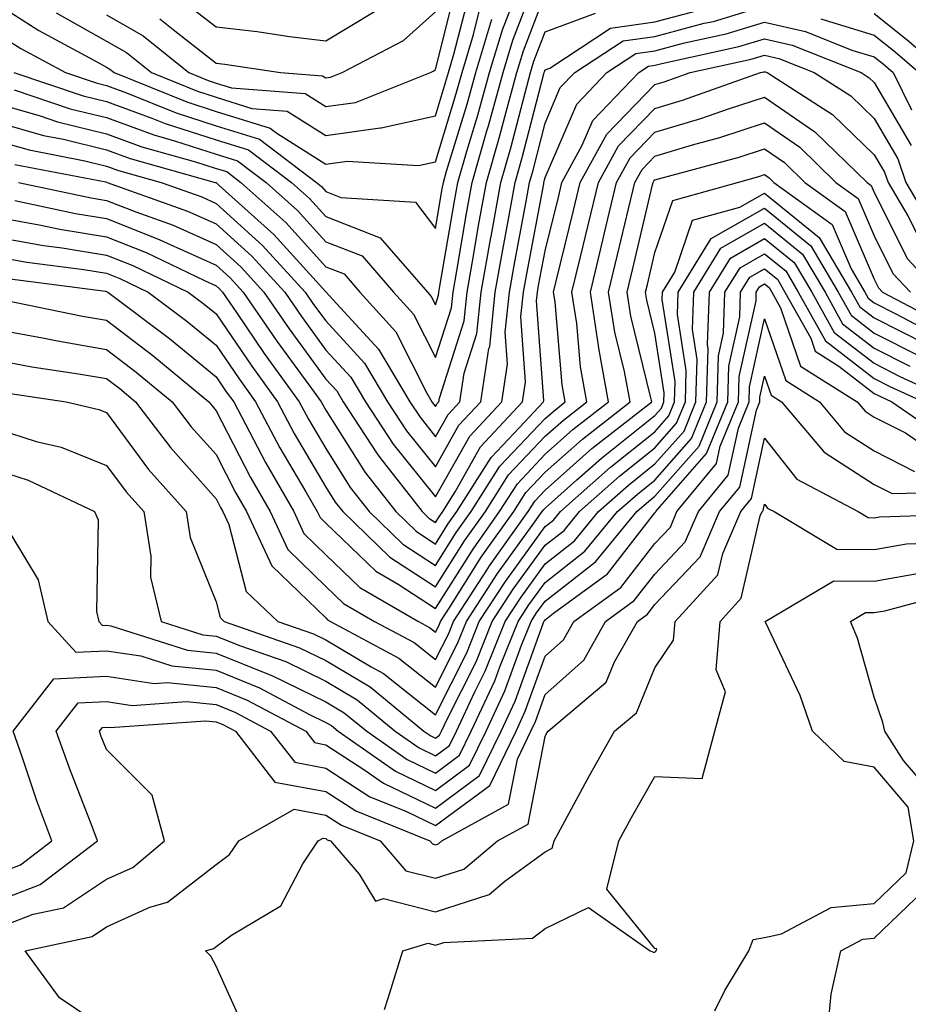
# Model space of a CAD drawing. Units: inches. Extents: x 1031843 to 1034483, y 7218698 to 7221338.
# Drawn here: x 1031980 to 1032061, y 7219237 to 7219327 of the extents above; entities that cross this region are included whole.
import ezdxf

# ---------------------------------------------------------------- set-up
doc = ezdxf.new("R2010")
doc.units = ezdxf.units.IN
doc.header["$MEASUREMENT"] = 0
doc.layers.add('Contour_10317218', color=7, linetype='Continuous', true_color=0xfe7e9f)

msp = doc.modelspace()

# ---------------------------------------------------------------- linework, layer by layer
at = {"layer": 'Contour_10317218'}
for points in [[(1031979.632, 7219320.338, 3007), (1031984.749, 7219318.619, 3007), (1031988.05, 7219317.818, 3007), (1031992.366, 7219316.236, 3007), (1031994.261, 7219315.709, 3007), (1031998.05, 7219314.498, 3007), (1032000.003, 7219313.873, 3007), (1032002.62, 7219311.92, 3007), (1032005.472, 7219309.342, 3007), (1032008.05, 7219306.51, 3007), (1032011.351, 7219305.221, 3007), (1032014.222, 7219301.92, 3007), (1032016.038, 7219299.908, 3007), (1032018.05, 7219295.963, 3007), (1032019.495, 7219300.475, 3007), (1032019.651, 7219301.92, 3007), (1032019.984, 7219303.854, 3007), (1032020.882, 7219309.088, 3007), (1032021.39, 7219311.92, 3007), (1032022.737, 7219316.608, 3007), (1032022.894, 7219317.076, 3007), (1032024.222, 7219321.92, 3007), (1032025.101, 7219324.869, 3007), (1032027.659, 7219331.529, 3007)], [(1031988.05, 7219327.174, 3012), (1031991.409, 7219325.279, 3012), (1031995.55, 7219321.92, 3012), (1031997.327, 7219321.197, 3012), (1031998.05, 7219320.963, 3012), (1031999.437, 7219320.533, 3012), (1032006.155, 7219320.026, 3012), (1032008.05, 7219318.815, 3012), (1032010.765, 7219319.205, 3012), (1032017.601, 7219321.92, 3012), (1032017.894, 7219322.076, 3012), (1032018.05, 7219322.213, 3012), (1032020.003, 7219329.967, 3012)], [(1031974.749, 7219328.619, 3009), (1031978.05, 7219325.494, 3009), (1031980.237, 7219324.108, 3009), (1031984.319, 7219321.92, 3009), (1031987.112, 7219320.983, 3009), (1031988.05, 7219320.748, 3009), (1031989.886, 7219320.084, 3009), (1031994.398, 7219318.268, 3009), (1031998.05, 7219317.076, 3009), (1032001.995, 7219315.865, 3009), (1032007.21, 7219311.92, 3009), (1032007.659, 7219311.529, 3009), (1032008.05, 7219311.1, 3009), (1032009.417, 7219310.553, 3009), (1032016.234, 7219310.104, 3009), (1032018.05, 7219307.721, 3009), (1032018.655, 7219311.315, 3009), (1032018.773, 7219311.92, 3009), (1032019.066, 7219312.936, 3009), (1032020.941, 7219319.029, 3009), (1032021.722, 7219321.92, 3009), (1032023.187, 7219326.783, 3009)], [(1031978.05, 7219319.088, 3006), (1031981.995, 7219317.975, 3006), (1031983.577, 7219317.447, 3006), (1031988.05, 7219316.354, 3006), (1031991.292, 7219315.162, 3006), (1031996.175, 7219313.795, 3006), (1031998.05, 7219313.19, 3006), (1031999.026, 7219312.897, 3006), (1032000.316, 7219311.92, 3006), (1032004.398, 7219308.268, 3006), (1032008.05, 7219304.225, 3006), (1032009.71, 7219303.58, 3006), (1032011.155, 7219301.92, 3006), (1032014.417, 7219298.287, 3006), (1032017.249, 7219292.721, 3006), (1032017.718, 7219291.92, 3006), (1032017.855, 7219291.725, 3006), (1032018.05, 7219291.49, 3006), (1032018.206, 7219291.764, 3006), (1032018.362, 7219291.92, 3006), (1032018.401, 7219292.272, 3006), (1032020.667, 7219299.303, 3006), (1032020.921, 7219301.92, 3006), (1032021.546, 7219305.416, 3006), (1032021.976, 7219307.994, 3006), (1032022.698, 7219311.92, 3006), (1032023.89, 7219316.08, 3006), (1032024.476, 7219318.346, 3006), (1032025.472, 7219321.92, 3006), (1032026.058, 7219323.912, 3006), (1032028.05, 7219329.088, 3006)], [(1031979.612, 7219321.92, 3008), (1031985.941, 7219319.811, 3008), (1031988.05, 7219319.283, 3008), (1031992.191, 7219317.779, 3008), (1031993.401, 7219317.272, 3008), (1031998.05, 7219315.787, 3008), (1032000.999, 7219314.869, 3008), (1032004.925, 7219311.92, 3008), (1032006.566, 7219310.436, 3008), (1032008.05, 7219308.795, 3008), (1032012.991, 7219306.861, 3008), (1032017.308, 7219301.92, 3008), (1032017.659, 7219301.529, 3008), (1032018.05, 7219300.748, 3008), (1032018.323, 7219301.647, 3008), (1032018.362, 7219301.92, 3008), (1032018.421, 7219302.291, 3008), (1032019.769, 7219310.201, 3008), (1032020.081, 7219311.92, 3008), (1032020.901, 7219314.772, 3008), (1032021.917, 7219318.053, 3008), (1032022.972, 7219321.92, 3008), (1032024.144, 7219325.826, 3008), (1032025.511, 7219329.381, 3008)], [(1031983.48, 7219327.35, 3011), (1031988.05, 7219324.791, 3011), (1031989.886, 7219323.756, 3011), (1031992.151, 7219321.92, 3011), (1031996.351, 7219320.221, 3011), (1031998.05, 7219319.674, 3011), (1032001.312, 7219318.658, 3011), (1032004.534, 7219318.404, 3011), (1032008.05, 7219316.197, 3011), (1032013.011, 7219316.881, 3011), (1032013.089, 7219316.881, 3011), (1032018.05, 7219317.975, 3011), (1032018.968, 7219321.002, 3011), (1032019.222, 7219321.92, 3011), (1032019.73, 7219323.6, 3011), (1032021.077, 7219328.893, 3011)], [(1031994.769, 7219328.639, 3014), (1031998.05, 7219326.1, 3014), (1032001.8, 7219325.67, 3014), (1032004.749, 7219325.221, 3014), (1032008.05, 7219324.811, 3014), (1032012.484, 7219327.486, 3014)], [(1031978.05, 7219328.17, 3010), (1031981.878, 7219325.748, 3010), (1031986.917, 7219323.053, 3010), (1031988.05, 7219322.408, 3010), (1031988.362, 7219322.233, 3010), (1031988.753, 7219321.92, 3010), (1031995.374, 7219319.244, 3010), (1031998.05, 7219318.385, 3010), (1032002.972, 7219316.842, 3010), (1032003.577, 7219316.393, 3010), (1032008.05, 7219313.58, 3010), (1032009.984, 7219313.854, 3010), (1032016.507, 7219313.463, 3010), (1032018.05, 7219313.795, 3010), (1032019.944, 7219320.026, 3010), (1032020.472, 7219321.92, 3010), (1032021.507, 7219325.377, 3010), (1032022.132, 7219327.838, 3010)], [(1031979.691, 7219313.561, 3003), (1031988.011, 7219311.959, 3003), (1031988.05, 7219311.94, 3003), (1031988.069, 7219311.94, 3003), (1031988.128, 7219311.92, 3003), (1031995.433, 7219309.303, 3003), (1031998.05, 7219308.131, 3003), (1032001.312, 7219305.182, 3003), (1032004.3, 7219301.92, 3003), (1032005.823, 7219299.693, 3003), (1032008.05, 7219296.647, 3003), (1032010.316, 7219294.186, 3003), (1032011.663, 7219291.92, 3003), (1032014.202, 7219288.072, 3003), (1032018.05, 7219283.268, 3003), (1032021.175, 7219288.795, 3003), (1032024.085, 7219291.92, 3003), (1032024.612, 7219295.358, 3003), (1032024.398, 7219298.268, 3003), (1032024.788, 7219301.92, 3003), (1032025.276, 7219304.693, 3003), (1032026.312, 7219310.182, 3003), (1032026.624, 7219311.92, 3003), (1032026.937, 7219313.033, 3003), (1032028.05, 7219317.311, 3003), (1032029.417, 7219320.553, 3003), (1032030.745, 7219321.92, 3003), (1032035.159, 7219324.811, 3003), (1032038.05, 7219325.221, 3003), (1032042.542, 7219326.412, 3003), (1032043.382, 7219326.588, 3003), (1032048.05, 7219327.994, 3003)], [(1031978.05, 7219315.709, 3004), (1031980.999, 7219314.869, 3004), (1031986.077, 7219313.893, 3004), (1031988.05, 7219313.404, 3004), (1031989.144, 7219313.014, 3004), (1031993.05, 7219311.92, 3004), (1031996.741, 7219310.611, 3004), (1031998.05, 7219310.006, 3004), (1032002.288, 7219306.158, 3004), (1032006.175, 7219301.92, 3004), (1032006.937, 7219300.807, 3004), (1032008.05, 7219299.303, 3004), (1032011.585, 7219295.455, 3004), (1032013.675, 7219291.92, 3004), (1032015.413, 7219289.283, 3004), (1032018.05, 7219286.002, 3004), (1032020.179, 7219289.791, 3004), (1032022.171, 7219291.92, 3004), (1032022.913, 7219296.783, 3004), (1032022.991, 7219296.979, 3004), (1032023.499, 7219301.92, 3004), (1032024.183, 7219305.787, 3004), (1032024.71, 7219308.58, 3004), (1032025.316, 7219311.92, 3004), (1032025.921, 7219314.049, 3004), (1032027.933, 7219321.803, 3004), (1032027.952, 7219321.92, 3004), (1032027.972, 7219321.998, 3004), (1032028.05, 7219322.174, 3004), (1032028.46, 7219322.33, 3004), (1032034.007, 7219325.963, 3004), (1032038.05, 7219326.529, 3004), (1032042.308, 7219327.662, 3004)], [(1031978.05, 7219317.408, 3005), (1031982.327, 7219316.197, 3005), (1031984.124, 7219315.846, 3005), (1031988.05, 7219314.889, 3005), (1031990.218, 7219314.088, 3005), (1031997.972, 7219311.92, 3005), (1031998.03, 7219311.901, 3005), (1031998.05, 7219311.901, 3005), (1031998.323, 7219311.647, 3005), (1032003.304, 7219307.174, 3005), (1032008.05, 7219301.94, 3005), (1032008.069, 7219301.94, 3005), (1032008.089, 7219301.92, 3005), (1032008.362, 7219301.608, 3005), (1032012.855, 7219296.725, 3005), (1032015.706, 7219291.92, 3005), (1032016.644, 7219290.514, 3005), (1032018.05, 7219288.736, 3005), (1032019.202, 7219290.768, 3005), (1032020.257, 7219291.92, 3005), (1032020.667, 7219294.537, 3005), (1032021.819, 7219298.151, 3005), (1032022.21, 7219301.92, 3005), (1032023.089, 7219306.881, 3005), (1032023.109, 7219306.979, 3005), (1032024.007, 7219311.92, 3005), (1032024.905, 7219315.065, 3005), (1032026.214, 7219320.084, 3005), (1032026.702, 7219321.92, 3005), (1032027.015, 7219322.955, 3005), (1032028.05, 7219325.631, 3005), (1032032.64, 7219327.33, 3005)], [(1031992.933, 7219326.803, 3013), (1031994.124, 7219325.846, 3013), (1031998.05, 7219322.779, 3013), (1031998.831, 7219322.701, 3013), (1032003.929, 7219321.92, 3013), (1032007.757, 7219321.627, 3013), (1032008.05, 7219321.432, 3013), (1032008.48, 7219321.49, 3013), (1032009.534, 7219321.92, 3013), (1032015.12, 7219324.85, 3013), (1032018.05, 7219327.467, 3013)], [(1032053.167, 7219326.803, 3003), (1032058.05, 7219325.338, 3003), (1032059.944, 7219323.815, 3003), (1032062.151, 7219321.92, 3003)], [(1032058.05, 7219327.311, 3004), (1032061.038, 7219324.908, 3004), (1032064.534, 7219321.92, 3004)], [(1031980.023, 7219311.92, 3002), (1031986.644, 7219310.514, 3002), (1031988.05, 7219310.279, 3002), (1031990.745, 7219309.225, 3002), (1031994.144, 7219308.014, 3002), (1031998.05, 7219306.256, 3002), (1032000.335, 7219304.205, 3002), (1032002.405, 7219301.92, 3002), (1032004.71, 7219298.58, 3002), (1032008.05, 7219293.99, 3002), (1032009.046, 7219292.916, 3002), (1032009.632, 7219291.92, 3002), (1032012.679, 7219287.291, 3002), (1032012.972, 7219286.842, 3002), (1032016.819, 7219281.92, 3002), (1032017.444, 7219281.315, 3002), (1032018.05, 7219280.924, 3002), (1032018.441, 7219281.529, 3002), (1032018.714, 7219281.92, 3002), (1032019.847, 7219283.717, 3002), (1032022.151, 7219287.818, 3002), (1032025.98, 7219291.92, 3002), (1032026.253, 7219293.717, 3002), (1032025.823, 7219299.693, 3002), (1032026.058, 7219301.92, 3002), (1032026.37, 7219303.6, 3002), (1032027.913, 7219311.783, 3002), (1032027.933, 7219311.92, 3002), (1032027.952, 7219312.018, 3002), (1032028.05, 7219312.35, 3002), (1032030.921, 7219319.049, 3002), (1032033.675, 7219321.92, 3002), (1032036.312, 7219323.658, 3002), (1032038.05, 7219323.893, 3002), (1032040.745, 7219324.615, 3002), (1032044.534, 7219325.436, 3002), (1032048.05, 7219326.51, 3002), (1032051.78, 7219325.651, 3002), (1032055.999, 7219323.971, 3002), (1032058.05, 7219323.346, 3002), (1032058.851, 7219322.721, 3002), (1032059.769, 7219321.92, 3002), (1032061.429, 7219318.541, 3002)], [(1031979.71, 7219310.26, 3001), (1031985.218, 7219309.088, 3001), (1031988.05, 7219308.619, 3001), (1031992.855, 7219306.725, 3001), (1031993.597, 7219306.373, 3001), (1031998.05, 7219304.381, 3001), (1031999.339, 7219303.209, 3001), (1032000.511, 7219301.92, 3001), (1032003.577, 7219297.447, 3001), (1032006.487, 7219293.483, 3001), (1032007.62, 7219291.92, 3001), (1032007.776, 7219291.647, 3001), (1032008.05, 7219291.158, 3001), (1032011.624, 7219285.494, 3001), (1032014.417, 7219281.92, 3001), (1032016.273, 7219280.143, 3001), (1032018.05, 7219278.971, 3001), (1032019.183, 7219280.787, 3001), (1032020.003, 7219281.92, 3001), (1032023.128, 7219286.842, 3001), (1032025.706, 7219289.576, 3001), (1032027.894, 7219291.92, 3001), (1032027.913, 7219292.057, 3001), (1032027.269, 7219301.139, 3001), (1032027.347, 7219301.92, 3001), (1032027.444, 7219302.526, 3001), (1032028.05, 7219305.67, 3001), (1032029.28, 7219310.69, 3001), (1032029.573, 7219311.92, 3001), (1032031.429, 7219315.299, 3001), (1032032.405, 7219317.565, 3001), (1032036.585, 7219321.92, 3001), (1032037.464, 7219322.506, 3001), (1032038.05, 7219322.584, 3001), (1032038.948, 7219322.818, 3001), (1032045.687, 7219324.283, 3001), (1032048.05, 7219325.006, 3001), (1032050.55, 7219324.42, 3001), (1032056.859, 7219321.92, 3001), (1032057.581, 7219321.451, 3001), (1032058.05, 7219321.022, 3001), (1032061.409, 7219315.279, 3001)], [(1031978.05, 7219308.756, 3000), (1031981.917, 7219308.053, 3000), (1031983.792, 7219307.662, 3000), (1031988.05, 7219306.959, 3000), (1031991.663, 7219305.533, 3000), (1031996.995, 7219302.975, 3000), (1031998.05, 7219302.506, 3000), (1031998.362, 7219302.233, 3000), (1031998.636, 7219301.92, 3000), (1031999.905, 7219300.065, 3000), (1032002.444, 7219296.315, 3000), (1032005.628, 7219291.92, 3000), (1032006.468, 7219290.338, 3000), (1032008.05, 7219287.662, 3000), (1032010.257, 7219284.127, 3000), (1032011.995, 7219281.92, 3000), (1032015.081, 7219278.951, 3000), (1032018.05, 7219277.018, 3000), (1032019.944, 7219280.026, 3000), (1032021.292, 7219281.92, 3000), (1032023.909, 7219286.061, 3000), (1032028.05, 7219290.416, 3000), (1032028.851, 7219291.119, 3000), (1032029.866, 7219291.92, 3000), (1032029.593, 7219293.463, 3000), (1032028.948, 7219301.022, 3000), (1032028.812, 7219301.92, 3000), (1032029.046, 7219302.916, 3000), (1032030.628, 7219309.342, 3000), (1032031.234, 7219311.92, 3000), (1032033.655, 7219316.315, 3000), (1032038.05, 7219320.846, 3000), (1032038.89, 7219321.08, 3000), (1032041.253, 7219321.92, 3000), (1032046.839, 7219323.131, 3000), (1032048.05, 7219323.502, 3000), (1032049.339, 7219323.209, 3000), (1032052.581, 7219321.92, 3000), (1032055.921, 7219319.791, 3000), (1032058.05, 7219317.74, 3000), (1032060.198, 7219314.068, 3000), (1032060.921, 7219311.92, 3000), (1032063.558, 7219307.428, 3000)], [(1031978.05, 7219306.94, 2999), (1031982.308, 7219306.178, 2999), (1031984.007, 7219305.963, 2999), (1031988.05, 7219305.299, 2999), (1031990.472, 7219304.342, 2999), (1031995.511, 7219301.92, 2999), (1031996.956, 7219300.826, 2999), (1031998.05, 7219299.947, 2999), (1032001.292, 7219295.162, 2999), (1032003.636, 7219291.92, 2999), (1032005.159, 7219289.029, 2999), (1032008.05, 7219284.166, 2999), (1032008.909, 7219282.779, 2999), (1032009.593, 7219281.92, 2999), (1032013.89, 7219277.76, 2999), (1032018.05, 7219275.065, 2999), (1032020.706, 7219279.264, 2999), (1032022.601, 7219281.92, 2999), (1032024.71, 7219285.26, 2999), (1032028.05, 7219288.795, 2999), (1032029.71, 7219290.26, 2999), (1032031.839, 7219291.92, 2999), (1032031.253, 7219295.123, 2999), (1032030.921, 7219299.049, 2999), (1032030.491, 7219301.92, 2999), (1032031.253, 7219305.123, 2999), (1032031.956, 7219308.014, 2999), (1032032.894, 7219311.92, 2999), (1032034.73, 7219315.24, 2999), (1032038.05, 7219318.658, 2999), (1032040.55, 7219319.42, 2999), (1032047.679, 7219321.92, 2999), (1032047.991, 7219321.979, 2999), (1032048.05, 7219321.998, 2999), (1032048.128, 7219321.998, 2999), (1032048.284, 7219321.92, 2999), (1032054.241, 7219318.111, 2999), (1032058.05, 7219314.44, 2999), (1032058.987, 7219312.858, 2999), (1032059.3, 7219311.92, 2999), (1032061.097, 7219308.873, 2999), (1032062.405, 7219306.276, 2999)], [(1031978.05, 7219305.143, 2998), (1031980.784, 7219304.654, 2998), (1031985.999, 7219303.971, 2998), (1031988.05, 7219303.639, 2998), (1031989.28, 7219303.151, 2998), (1031991.859, 7219301.92, 2998), (1031995.394, 7219299.264, 2998), (1031998.05, 7219297.076, 2998), (1032000.14, 7219294.01, 2998), (1032001.644, 7219291.92, 2998), (1032003.87, 7219287.74, 2998), (1032006.234, 7219283.736, 2998), (1032007.269, 7219281.92, 2998), (1032007.523, 7219281.393, 2998), (1032008.05, 7219280.885, 2998), (1032012.62, 7219276.49, 2998), (1032014.651, 7219275.318, 2998), (1032018.05, 7219273.111, 2998), (1032021.468, 7219278.502, 2998), (1032023.89, 7219281.92, 2998), (1032025.511, 7219284.459, 2998), (1032028.05, 7219287.154, 2998), (1032030.569, 7219289.401, 2998), (1032033.812, 7219291.92, 2998), (1032032.933, 7219296.803, 2998), (1032032.913, 7219297.057, 2998), (1032032.171, 7219301.92, 2998), (1032033.304, 7219306.666, 2998), (1032033.46, 7219307.33, 2998), (1032034.554, 7219311.92, 2998), (1032035.804, 7219314.166, 2998), (1032038.05, 7219316.49, 2998), (1032042.23, 7219317.74, 2998), (1032044.749, 7219318.619, 2998), (1032048.05, 7219319.693, 2998), (1032052.64, 7219316.51, 2998), (1032057.405, 7219311.92, 2998), (1032057.776, 7219311.647, 2998), (1032058.05, 7219311.002, 2998), (1032061.077, 7219304.947, 2998), (1032063.89, 7219301.92, 2998)], [(1031979.261, 7219303.131, 2997), (1031987.972, 7219301.998, 2997), (1031988.05, 7219301.979, 2997), (1031988.089, 7219301.959, 2997), (1031988.187, 7219301.92, 2997), (1031993.812, 7219297.682, 2997), (1031998.05, 7219294.205, 2997), (1031998.968, 7219292.838, 2997), (1031999.651, 7219291.92, 2997), (1032001.468, 7219288.502, 2997), (1032002.542, 7219286.412, 2997), (1032005.12, 7219281.92, 2997), (1032006.058, 7219279.928, 2997), (1032008.05, 7219277.994, 2997), (1032011.155, 7219275.026, 2997), (1032016.487, 7219271.92, 2997), (1032017.503, 7219271.373, 2997), (1032018.05, 7219270.943, 2997), (1032018.382, 7219271.588, 2997), (1032018.499, 7219271.92, 2997), (1032019.359, 7219273.229, 2997), (1032022.21, 7219277.76, 2997), (1032025.198, 7219281.92, 2997), (1032026.292, 7219283.678, 2997), (1032028.05, 7219285.514, 2997), (1032031.448, 7219288.522, 2997), (1032035.784, 7219291.92, 2997), (1032035.276, 7219294.693, 2997), (1032034.398, 7219298.268, 2997), (1032033.831, 7219301.92, 2997), (1032034.651, 7219305.318, 2997), (1032035.648, 7219309.518, 2997), (1032036.214, 7219311.92, 2997), (1032036.878, 7219313.092, 2997), (1032038.05, 7219314.303, 2997), (1032041.468, 7219315.338, 2997), (1032043.968, 7219316.002, 2997), (1032048.05, 7219317.33, 2997), (1032051.253, 7219315.123, 2997), (1032054.554, 7219311.92, 2997), (1032056.585, 7219310.455, 2997), (1032058.05, 7219307.057, 2997), (1032059.749, 7219303.619, 2997), (1032061.351, 7219301.92, 2997)], [(1031978.792, 7219301.178, 2996), (1031985.862, 7219299.733, 2996), (1031988.05, 7219299.361, 2996), (1031992.269, 7219296.139, 2996), (1031997.386, 7219291.92, 2996), (1031997.679, 7219291.549, 2996), (1031998.05, 7219291.119, 2996), (1032001.175, 7219285.045, 2996), (1032002.972, 7219281.92, 2996), (1032004.593, 7219278.463, 2996), (1032008.05, 7219275.104, 2996), (1032009.671, 7219273.541, 2996), (1032012.484, 7219271.92, 2996), (1032016.116, 7219269.986, 2996), (1032018.05, 7219268.443, 2996), (1032019.222, 7219270.748, 2996), (1032019.691, 7219271.92, 2996), (1032022.718, 7219276.588, 2996), (1032022.972, 7219276.998, 2996), (1032026.487, 7219281.92, 2996), (1032027.093, 7219282.877, 2996), (1032028.05, 7219283.893, 2996), (1032032.308, 7219287.662, 2996), (1032037.757, 7219291.92, 2996), (1032037.679, 7219292.291, 2996), (1032035.862, 7219299.733, 2996), (1032035.511, 7219301.92, 2996), (1032036.019, 7219303.951, 2996), (1032037.835, 7219311.705, 2996), (1032037.894, 7219311.92, 2996), (1032037.952, 7219312.018, 2996), (1032038.05, 7219312.135, 2996), (1032038.362, 7219312.233, 2996), (1032045.745, 7219314.225, 2996), (1032048.05, 7219314.986, 2996), (1032049.866, 7219313.736, 2996), (1032051.722, 7219311.92, 2996), (1032055.394, 7219309.264, 2996), (1032058.05, 7219303.092, 2996), (1032058.441, 7219302.311, 2996), (1032058.792, 7219301.92, 2996), (1032064.866, 7219298.736, 2996)], [(1031978.05, 7219298.522, 2995), (1031982.21, 7219297.76, 2995), (1031983.597, 7219297.467, 2995), (1031988.05, 7219296.705, 2995), (1031990.765, 7219294.635, 2995), (1031994.046, 7219291.92, 2995), (1031995.784, 7219289.654, 2995), (1031998.05, 7219287.115, 2995), (1031999.808, 7219283.678, 2995), (1032000.823, 7219281.92, 2995), (1032003.128, 7219276.998, 2995), (1032008.05, 7219272.233, 2995), (1032008.206, 7219272.076, 2995), (1032008.48, 7219271.92, 2995), (1032014.71, 7219268.58, 2995), (1032018.05, 7219265.924, 2995), (1032020.062, 7219269.908, 2995), (1032020.862, 7219271.92, 2995), (1032023.694, 7219276.276, 2995), (1032027.112, 7219280.983, 2995), (1032027.776, 7219281.92, 2995), (1032027.894, 7219282.076, 2995), (1032028.05, 7219282.252, 2995), (1032030.941, 7219284.811, 2995), (1032033.167, 7219286.803, 2995), (1032038.05, 7219290.67, 2995), (1032038.636, 7219291.334, 2995), (1032038.87, 7219291.92, 2995), (1032038.89, 7219292.76, 2995), (1032038.05, 7219298.17, 2995), (1032037.308, 7219301.178, 2995), (1032037.191, 7219301.92, 2995), (1032037.366, 7219302.604, 2995), (1032038.05, 7219305.533, 2995), (1032039.691, 7219310.279, 2995), (1032045.569, 7219311.92, 2995), (1032047.523, 7219312.447, 2995), (1032048.05, 7219312.623, 2995), (1032048.46, 7219312.33, 2995), (1032048.89, 7219311.92, 2995), (1032054.202, 7219308.072, 2995), (1032055.941, 7219304.029, 2995), (1032057.191, 7219301.92, 2995), (1032057.503, 7219301.373, 2995), (1032058.05, 7219300.943, 2995), (1032060.023, 7219299.947, 2995), (1032063.987, 7219297.858, 2995)], [(1031978.05, 7219295.709, 2994), (1031981.253, 7219295.123, 2994), (1031985.491, 7219294.479, 2994), (1031988.05, 7219294.049, 2994), (1031989.261, 7219293.131, 2994), (1031990.706, 7219291.92, 2994), (1031993.89, 7219287.76, 2994), (1031998.05, 7219283.092, 2994), (1031998.441, 7219282.311, 2994), (1031998.675, 7219281.92, 2994), (1031999.222, 7219280.748, 2994), (1032000.784, 7219274.654, 2994), (1032003.675, 7219271.92, 2994), (1032006.917, 7219270.787, 2994), (1032008.05, 7219270.24, 2994), (1032012.191, 7219267.779, 2994), (1032013.304, 7219267.174, 2994), (1032018.05, 7219263.404, 2994), (1032020.901, 7219269.068, 2994), (1032022.034, 7219271.92, 2994), (1032024.417, 7219275.553, 2994), (1032028.05, 7219280.572, 2994), (1032028.812, 7219281.158, 2994), (1032029.437, 7219281.92, 2994), (1032033.987, 7219285.983, 2994), (1032038.05, 7219289.205, 2994), (1032039.319, 7219290.651, 2994), (1032039.847, 7219291.92, 2994), (1032039.905, 7219293.776, 2994), (1032038.714, 7219301.256, 2994), (1032038.753, 7219301.92, 2994), (1032039.866, 7219303.736, 2994), (1032041.487, 7219308.483, 2994), (1032045.804, 7219309.674, 2994), (1032048.05, 7219310.943, 2994), (1032053.03, 7219306.901, 2994), (1032055.98, 7219301.92, 2994), (1032056.722, 7219300.592, 2994), (1032058.05, 7219299.576, 2994), (1032062.835, 7219297.135, 2994)], [(1031978.87, 7219292.74, 2993), (1031984.378, 7219291.92, 2993), (1031987.347, 7219291.217, 2993), (1031988.05, 7219290.943, 2993), (1031991.898, 7219285.768, 2993), (1031995.316, 7219281.92, 2993), (1031995.687, 7219279.557, 2993), (1031998.05, 7219273.697, 2993), (1031998.421, 7219272.291, 2993), (1031998.792, 7219271.92, 2993), (1032005.648, 7219269.518, 2993), (1032008.05, 7219268.365, 2993), (1032012.093, 7219265.963, 2993), (1032016.995, 7219261.92, 2993), (1032017.62, 7219261.49, 2993), (1032018.05, 7219261.276, 2993), (1032018.421, 7219261.549, 2993), (1032018.597, 7219261.92, 2993), (1032019.085, 7219262.955, 2993), (1032021.741, 7219268.229, 2993), (1032023.226, 7219271.92, 2993), (1032025.12, 7219274.85, 2993), (1032028.05, 7219278.873, 2993), (1032029.769, 7219280.201, 2993), (1032031.175, 7219281.92, 2993), (1032034.808, 7219285.162, 2993), (1032038.05, 7219287.74, 2993), (1032040.003, 7219289.967, 2993), (1032040.823, 7219291.92, 2993), (1032040.901, 7219294.772, 2993), (1032040.101, 7219299.869, 2993), (1032040.179, 7219301.92, 2993), (1032043.167, 7219306.803, 2993), (1032048.05, 7219309.576, 2993), (1032052.269, 7219306.139, 2993), (1032054.769, 7219301.92, 2993), (1032055.941, 7219299.811, 2993), (1032058.05, 7219298.19, 2993), (1032062.21, 7219296.08, 2993)], [(1031978.05, 7219289.459, 2992), (1031981.644, 7219288.326, 2992), (1031983.929, 7219287.799, 2992), (1031988.05, 7219286.139, 2992), (1031989.847, 7219283.717, 2992), (1031991.448, 7219281.92, 2992), (1031992.093, 7219277.877, 2992), (1031992.073, 7219275.943, 2992), (1031993.05, 7219271.92, 2992), (1031996.839, 7219270.709, 2992), (1031998.05, 7219270.592, 2992), (1032000.276, 7219269.693, 2992), (1032004.398, 7219268.268, 2992), (1032008.05, 7219266.49, 2992), (1032010.921, 7219264.791, 2992), (1032014.378, 7219261.92, 2992), (1032016.546, 7219260.416, 2992), (1032018.05, 7219259.674, 2992), (1032019.339, 7219260.631, 2992), (1032019.964, 7219261.92, 2992), (1032021.624, 7219265.494, 2992), (1032022.581, 7219267.389, 2992), (1032024.398, 7219271.92, 2992), (1032025.843, 7219274.127, 2992), (1032028.05, 7219277.174, 2992), (1032030.706, 7219279.264, 2992), (1032032.913, 7219281.92, 2992), (1032035.628, 7219284.342, 2992), (1032038.05, 7219286.276, 2992), (1032040.706, 7219289.264, 2992), (1032041.78, 7219291.92, 2992), (1032041.898, 7219295.768, 2992), (1032041.468, 7219298.502, 2992), (1032041.605, 7219301.92, 2992), (1032044.046, 7219305.924, 2992), (1032048.05, 7219308.19, 2992), (1032051.507, 7219305.377, 2992), (1032053.558, 7219301.92, 2992), (1032055.159, 7219299.029, 2992), (1032058.05, 7219296.803, 2992), (1032061.292, 7219295.162, 2992)], [(1031978.05, 7219285.69, 2991), (1031980.921, 7219284.791, 2991), (1031986.976, 7219281.92, 2991), (1031987.308, 7219281.178, 2991), (1031987.132, 7219272.838, 2991), (1031987.347, 7219271.92, 2991), (1031987.679, 7219271.549, 2991), (1031988.05, 7219271.568, 2991), (1031988.46, 7219271.51, 2991), (1031995.433, 7219269.303, 2991), (1031998.05, 7219269.029, 2991), (1032002.894, 7219267.076, 2991), (1032003.128, 7219266.998, 2991), (1032008.05, 7219264.596, 2991), (1032009.73, 7219263.6, 2991), (1032011.78, 7219261.92, 2991), (1032015.472, 7219259.342, 2991), (1032018.05, 7219258.092, 2991), (1032020.237, 7219259.733, 2991), (1032021.312, 7219261.92, 2991), (1032023.46, 7219266.51, 2991), (1032023.909, 7219267.779, 2991), (1032025.589, 7219271.92, 2991), (1032026.546, 7219273.424, 2991), (1032028.05, 7219275.475, 2991), (1032031.663, 7219278.307, 2991), (1032034.651, 7219281.92, 2991), (1032036.448, 7219283.522, 2991), (1032038.05, 7219284.791, 2991), (1032041.39, 7219288.58, 2991), (1032042.757, 7219291.92, 2991), (1032042.894, 7219296.764, 2991), (1032042.835, 7219297.135, 2991), (1032043.03, 7219301.92, 2991), (1032044.944, 7219305.026, 2991), (1032048.05, 7219306.803, 2991), (1032050.745, 7219304.615, 2991), (1032052.347, 7219301.92, 2991), (1032054.378, 7219298.248, 2991), (1032058.05, 7219295.436, 2991), (1032060.374, 7219294.244, 2991), (1032065.413, 7219291.92, 2991)], [(1031978.05, 7219281.901, 2990), (1031981.839, 7219275.709, 2990), (1031982.698, 7219271.92, 2990), (1031985.257, 7219269.127, 2990), (1031988.05, 7219269.244, 2990), (1031991.194, 7219268.776, 2990), (1031994.007, 7219267.877, 2990), (1031998.05, 7219267.467, 2990), (1032001.995, 7219265.865, 2990), (1032006.487, 7219263.483, 2990), (1032008.05, 7219262.721, 2990), (1032008.558, 7219262.428, 2990), (1032009.163, 7219261.92, 2990), (1032014.398, 7219258.268, 2990), (1032018.05, 7219256.51, 2990), (1032021.155, 7219258.815, 2990), (1032022.679, 7219261.92, 2990), (1032024.378, 7219265.592, 2990), (1032025.882, 7219269.752, 2990), (1032026.761, 7219271.92, 2990), (1032027.269, 7219272.701, 2990), (1032028.05, 7219273.776, 2990), (1032032.62, 7219277.35, 2990), (1032036.39, 7219281.92, 2990), (1032037.269, 7219282.701, 2990), (1032038.05, 7219283.326, 2990), (1032042.073, 7219287.897, 2990), (1032043.734, 7219291.92, 2990), (1032043.851, 7219296.119, 2990), (1032044.3, 7219298.17, 2990), (1032044.437, 7219301.92, 2990), (1032045.823, 7219304.147, 2990), (1032048.05, 7219305.416, 2990), (1032049.984, 7219303.854, 2990), (1032051.116, 7219301.92, 2990), (1032053.597, 7219297.467, 2990), (1032058.05, 7219294.049, 2990), (1032059.456, 7219293.326, 2990), (1032062.523, 7219291.92, 2990)], [(1031978.05, 7219248.932, 2989), (1031980.218, 7219249.752, 2989), (1031983.069, 7219251.92, 2989), (1031981.702, 7219255.572, 2989), (1031980.374, 7219259.596, 2989), (1031979.554, 7219261.92, 2989), (1031983.265, 7219266.705, 2989), (1031988.05, 7219266.94, 2989), (1031992.405, 7219266.276, 2989), (1031993.616, 7219266.354, 2989), (1031998.05, 7219265.904, 2989), (1032000.882, 7219264.752, 2989), (1032006.214, 7219261.92, 2989), (1032007.015, 7219260.885, 2989), (1032008.05, 7219260.69, 2989), (1032011.526, 7219258.443, 2989), (1032013.323, 7219257.193, 2989), (1032018.05, 7219254.908, 2989), (1032022.073, 7219257.897, 2989), (1032024.026, 7219261.92, 2989), (1032025.316, 7219264.654, 2989), (1032027.855, 7219271.725, 2989), (1032027.933, 7219271.92, 2989), (1032027.991, 7219271.979, 2989), (1032028.05, 7219272.076, 2989), (1032028.792, 7219272.662, 2989), (1032033.714, 7219276.256, 2989), (1032038.05, 7219281.803, 2989), (1032038.109, 7219281.861, 2989), (1032038.128, 7219281.92, 2989), (1032038.499, 7219282.369, 2989), (1032042.757, 7219287.213, 2989), (1032044.71, 7219291.92, 2989), (1032044.788, 7219295.182, 2989), (1032045.784, 7219299.654, 2989), (1032045.862, 7219301.92, 2989), (1032046.702, 7219303.268, 2989), (1032048.05, 7219304.029, 2989), (1032049.222, 7219303.092, 2989), (1032049.905, 7219301.92, 2989), (1032052.249, 7219297.721, 2989), (1032052.659, 7219296.529, 2989), (1032054.808, 7219295.162, 2989), (1032058.05, 7219292.682, 2989), (1032058.558, 7219292.428, 2989), (1032059.632, 7219291.92, 2989), (1032064.632, 7219288.502, 2989)], [(1031978.05, 7219246.451, 2988), (1031982.015, 7219247.955, 2988), (1031987.23, 7219251.92, 2988), (1031986.741, 7219253.229, 2988), (1031984.671, 7219258.541, 2988), (1031983.48, 7219261.92, 2988), (1031985.472, 7219264.498, 2988), (1031988.05, 7219264.615, 2988), (1031990.394, 7219264.264, 2988), (1031995.355, 7219264.615, 2988), (1031998.05, 7219264.342, 2988), (1031999.769, 7219263.639, 2988), (1032003.011, 7219261.92, 2988), (1032005.218, 7219259.088, 2988), (1032008.05, 7219258.561, 2988), (1032012.073, 7219255.943, 2988), (1032015.335, 7219254.635, 2988), (1032018.05, 7219253.326, 2988), (1032022.991, 7219256.979, 2988), (1032025.394, 7219261.92, 2988), (1032026.234, 7219263.736, 2988), (1032028.05, 7219268.756, 2988), (1032029.73, 7219270.24, 2988), (1032030.667, 7219271.92, 2988), (1032034.944, 7219275.026, 2988), (1032038.05, 7219279.029, 2988), (1032039.456, 7219280.514, 2988), (1032040.062, 7219281.92, 2988), (1032043.675, 7219286.295, 2988), (1032044.007, 7219287.877, 2988), (1032045.667, 7219291.92, 2988), (1032045.745, 7219294.225, 2988), (1032047.269, 7219301.139, 2988), (1032047.288, 7219301.92, 2988), (1032047.581, 7219302.389, 2988), (1032048.05, 7219302.662, 2988), (1032048.46, 7219302.33, 2988), (1032048.694, 7219301.92, 2988), (1032049.495, 7219300.475, 2988), (1032051.312, 7219295.182, 2988), (1032056.487, 7219291.92, 2988), (1032057.21, 7219291.08, 2988), (1032058.05, 7219290.533, 2988), (1032060.882, 7219289.088, 2988), (1032063.46, 7219287.33, 2988)], [(1031978.05, 7219243.971, 2987), (1031981.37, 7219245.24, 2987), (1031984.144, 7219245.826, 2987), (1031988.05, 7219248.443, 2987), (1031990.452, 7219249.518, 2987), (1031993.343, 7219251.92, 2987), (1031992.23, 7219256.1, 2987), (1031988.05, 7219260.26, 2987), (1031987.581, 7219261.451, 2987), (1031987.425, 7219261.92, 2987), (1031987.698, 7219262.272, 2987), (1031988.05, 7219262.291, 2987), (1031988.382, 7219262.252, 2987), (1031997.093, 7219262.877, 2987), (1031998.05, 7219262.779, 2987), (1031998.655, 7219262.526, 2987), (1031999.808, 7219261.92, 2987), (1032003.401, 7219257.272, 2987), (1032008.05, 7219256.412, 2987), (1032010.784, 7219254.654, 2987), (1032017.523, 7219251.92, 2987), (1032017.776, 7219251.647, 2987), (1032018.05, 7219251.568, 2987), (1032018.323, 7219251.647, 2987), (1032018.636, 7219251.92, 2987), (1032024.71, 7219255.26, 2987), (1032025.511, 7219259.381, 2987), (1032026.741, 7219261.92, 2987), (1032027.171, 7219262.799, 2987), (1032028.05, 7219265.26, 2987), (1032031.566, 7219268.404, 2987), (1032033.558, 7219271.92, 2987), (1032036.155, 7219273.815, 2987), (1032038.05, 7219276.236, 2987), (1032040.804, 7219279.166, 2987), (1032042.015, 7219281.92, 2987), (1032044.73, 7219285.24, 2987), (1032045.667, 7219289.537, 2987), (1032046.644, 7219291.92, 2987), (1032046.683, 7219293.287, 2987), (1032048.05, 7219299.479, 2987), (1032049.984, 7219293.854, 2987), (1032053.05, 7219291.92, 2987), (1032055.335, 7219289.205, 2987), (1032058.05, 7219287.467, 2987), (1032061.722, 7219285.592, 2987)], [(1031988.05, 7219234.733, 2986), (1031983.773, 7219237.643, 2986), (1031980.628, 7219241.92, 2986), (1031986.741, 7219243.229, 2986), (1031988.05, 7219244.108, 2986), (1031992.015, 7219245.885, 2986), (1031993.616, 7219246.354, 2986), (1031998.05, 7219249.791, 2986), (1031999.28, 7219250.69, 2986), (1032000.12, 7219251.92, 2986), (1032005.159, 7219254.811, 2986), (1032008.05, 7219254.264, 2986), (1032009.476, 7219253.346, 2986), (1032013.011, 7219251.92, 2986), (1032015.335, 7219249.205, 2986), (1032018.05, 7219248.522, 2986), (1032020.628, 7219249.342, 2986), (1032023.694, 7219251.92, 2986), (1032026.507, 7219253.463, 2986), (1032028.05, 7219261.451, 2986), (1032028.206, 7219261.764, 2986), (1032028.304, 7219261.92, 2986), (1032033.597, 7219266.373, 2986), (1032034.359, 7219268.229, 2986), (1032036.448, 7219271.92, 2986), (1032037.386, 7219272.584, 2986), (1032038.05, 7219273.463, 2986), (1032042.171, 7219277.799, 2986), (1032043.948, 7219281.92, 2986), (1032045.804, 7219284.166, 2986), (1032047.308, 7219291.178, 2986), (1032047.62, 7219291.92, 2986), (1032047.62, 7219292.35, 2986), (1032048.05, 7219294.264, 2986), (1032048.655, 7219292.526, 2986), (1032049.593, 7219291.92, 2986), (1032053.48, 7219287.35, 2986), (1032058.05, 7219284.401, 2986), (1032059.691, 7219283.561, 2986), (1032066.234, 7219283.736, 2986)], [(1032000.726, 7219234.596, 2985), (1031998.05, 7219240.514, 2985), (1031997.562, 7219241.432, 2985), (1031997.093, 7219241.92, 2985), (1031997.835, 7219242.135, 2985), (1031998.05, 7219242.311, 2985), (1031999.456, 7219243.326, 2985), (1032003.948, 7219246.022, 2985), (1032005.96, 7219249.83, 2985), (1032007.347, 7219251.92, 2985), (1032007.796, 7219252.174, 2985), (1032008.05, 7219252.135, 2985), (1032008.167, 7219252.037, 2985), (1032008.48, 7219251.92, 2985), (1032011.077, 7219248.893, 2985), (1032012.581, 7219246.451, 2985), (1032013.304, 7219246.666, 2985), (1032018.05, 7219245.475, 2985), (1032022.933, 7219247.037, 2985), (1032024.378, 7219248.248, 2985), (1032028.05, 7219250.943, 2985), (1032028.694, 7219251.276, 2985), (1032028.87, 7219251.92, 2985), (1032029.847, 7219253.717, 2985), (1032032.093, 7219257.877, 2985), (1032034.359, 7219261.92, 2985), (1032036.37, 7219263.6, 2985), (1032038.05, 7219267.682, 2985), (1032039.749, 7219270.221, 2985), (1032039.886, 7219271.92, 2985), (1032043.792, 7219276.178, 2985), (1032044.241, 7219278.111, 2985), (1032045.882, 7219281.92, 2985), (1032046.859, 7219283.111, 2985), (1032048.05, 7219288.6, 2985), (1032050.999, 7219284.869, 2985), (1032056.566, 7219281.92, 2985), (1032057.503, 7219281.373, 2985), (1032058.05, 7219281.354, 2985), (1032058.519, 7219281.451, 2985), (1032067.894, 7219281.764, 2985)], [(1032013.401, 7219236.568, 2984), (1032013.734, 7219237.604, 2984), (1032015.062, 7219241.92, 2984), (1032017.366, 7219242.604, 2984), (1032018.05, 7219242.428, 2984), (1032018.812, 7219242.682, 2984), (1032026.898, 7219243.072, 2984), (1032028.05, 7219243.932, 2984), (1032031.995, 7219245.865, 2984), (1032037.62, 7219241.92, 2984), (1032037.913, 7219241.783, 2984), (1032038.05, 7219241.783, 2984), (1032038.109, 7219241.861, 2984), (1032038.167, 7219241.92, 2984), (1032038.226, 7219242.096, 2984), (1032038.05, 7219242.135, 2984), (1032033.655, 7219247.526, 2984), (1032034.769, 7219251.92, 2984), (1032035.921, 7219254.049, 2984), (1032038.05, 7219257.779, 2984), (1032042.366, 7219257.604, 2984), (1032043.519, 7219261.92, 2984), (1032044.476, 7219265.494, 2984), (1032043.636, 7219267.506, 2984), (1032043.987, 7219271.92, 2984), (1032045.921, 7219274.049, 2984), (1032047.659, 7219281.529, 2984), (1032047.835, 7219281.92, 2984), (1032047.933, 7219282.037, 2984), (1032048.05, 7219282.604, 2984), (1032048.343, 7219282.213, 2984), (1032048.909, 7219281.92, 2984), (1032054.632, 7219278.502, 2984), (1032058.05, 7219278.483, 2984), (1032060.98, 7219278.99, 2984), (1032065.257, 7219279.127, 2984)], [(1032043.519, 7219236.451, 2983), (1032044.437, 7219238.307, 2983), (1032046.624, 7219241.92, 2983), (1032047.015, 7219242.955, 2983), (1032048.05, 7219243.111, 2983), (1032049.593, 7219243.463, 2983), (1032054.124, 7219245.846, 2983), (1032058.05, 7219246.236, 2983), (1032060.941, 7219249.029, 2983), (1032061.663, 7219251.92, 2983), (1032061.136, 7219255.006, 2983), (1032058.05, 7219258.639, 2983), (1032055.296, 7219259.166, 2983), (1032052.405, 7219261.92, 2983), (1032051.292, 7219265.162, 2983), (1032048.128, 7219271.842, 2983), (1032048.089, 7219271.92, 2983), (1032054.359, 7219275.611, 2983), (1032058.05, 7219275.592, 2983), (1032062.503, 7219276.373, 2983)], [(1032062.855, 7219256.725, 2982), (1032060.706, 7219259.264, 2982), (1032059.007, 7219261.92, 2982), (1032058.831, 7219262.701, 2982), (1032058.05, 7219265.026, 2982), (1032056.526, 7219270.397, 2982), (1032055.882, 7219271.92, 2982), (1032057.249, 7219272.721, 2982), (1032058.05, 7219272.721, 2982), (1032059.007, 7219272.877, 2982), (1032065.374, 7219274.596, 2982)], [(1032063.011, 7219211.92, 2982), (1032059.749, 7219210.221, 2982), (1032058.05, 7219207.994, 2982), (1032055.296, 7219209.166, 2982), (1032051.507, 7219211.92, 2982), (1032050.687, 7219214.557, 2982), (1032048.148, 7219221.822, 2982), (1032048.109, 7219221.92, 2982), (1032048.167, 7219222.037, 2982), (1032051.448, 7219228.522, 2982), (1032052.601, 7219231.92, 2982), (1032053.948, 7219236.022, 2982), (1032054.105, 7219237.975, 2982), (1032054.984, 7219241.92, 2982), (1032056.995, 7219242.975, 2982), (1032058.05, 7219243.072, 2982), (1032062.562, 7219247.408, 2982)]]:
    msp.add_polyline3d(points, dxfattribs=at)

doc.saveas('drawing.dxf')
